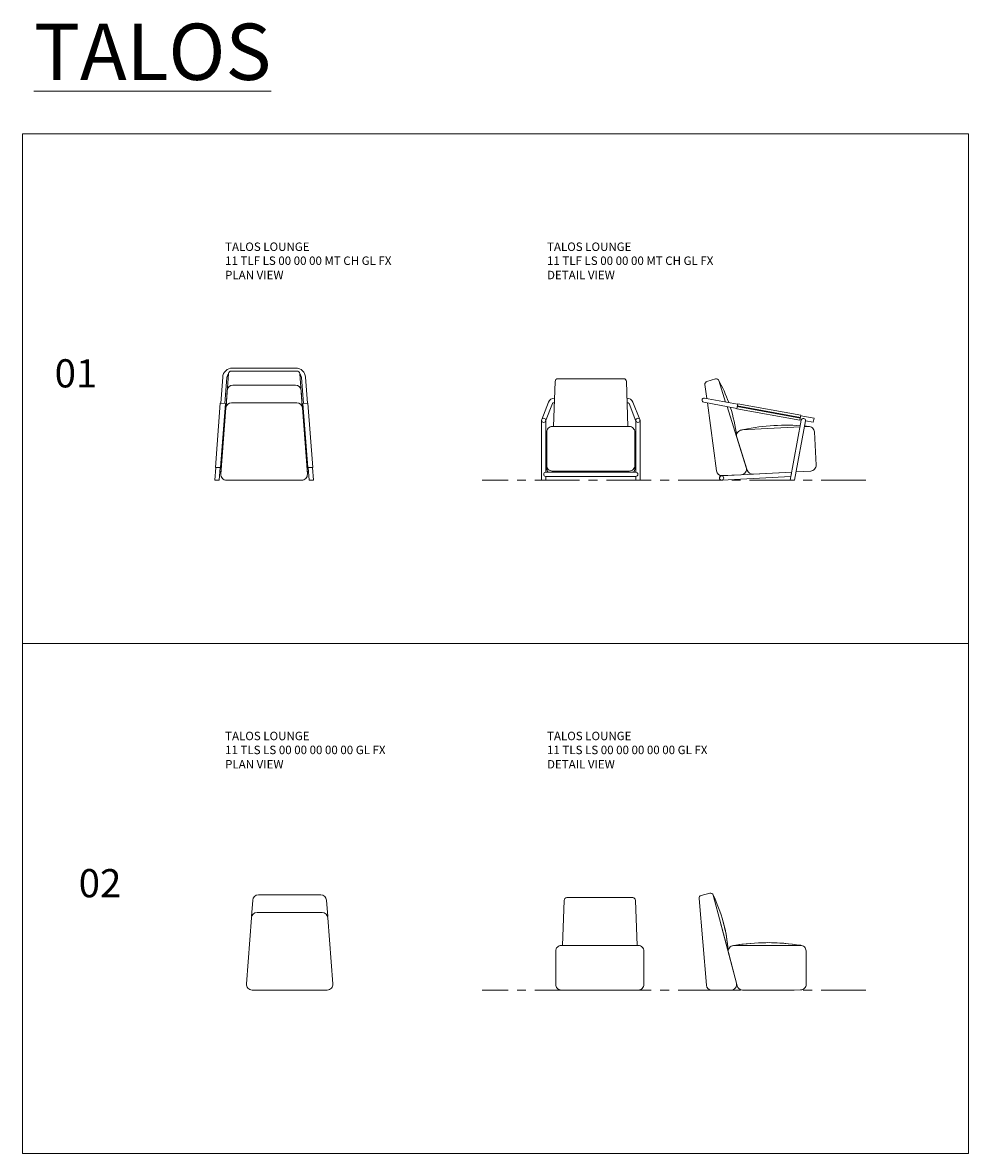
# Model space of a CAD drawing. Units: millimetres. Extents: x 2457 to 3128, y 1522 to 2325.
import ezdxf

# ---------------------------------------------------------------- set-up
doc = ezdxf.new("R2010")
doc.units = ezdxf.units.MM
doc.linetypes.add('CENTER', pattern=[50.8, 31.75, -6.35, 6.35, -6.35])
for name, color, linetype, lineweight in [('Eksen_Addo', 1, 'CENTER', 5), ('Referans_Addo', 5, 'Continuous', 5), ('Yazı_Addo', 3, 'Continuous', 5)]:
    doc.layers.add(name, color=color, linetype=linetype, lineweight=lineweight)
doc.styles.get("Standard").update_dxf_attribs({"font": 'arial.ttf'})

# ---------------------------------------------------------------- blocks, each defined once
blk = doc.blocks.new('Talos Metal Çerçeve Üst')
at = {"color": 0, "linetype": 'Continuous', "lineweight": 0}
for p, q in [((2599.22, 1530.41), (2554.31, 1530.41)), ((2547.33, 1523.94), (2545.95, 1505.6)), ((2550.32, 1523.71), (2548.94, 1505.37)), ((2603.21, 1523.71), (2604.6, 1505.37)), ((2606.2, 1523.94), (2607.59, 1505.6)), ((2542.5, 1459.91), (2541.81, 1450.83)), ((2545.51, 1459.95), (2544.82, 1450.83)), ((2545.28, 1456.95), (2546.23, 1456.95)), ((2545.51, 1459.95), (2546.46, 1459.95)), ((2608.03, 1459.95), (2607.08, 1459.95)), ((2608.25, 1456.95), (2607.31, 1456.95)), ((2608.03, 1459.95), (2608.72, 1450.83)), ((2611.04, 1459.91), (2611.73, 1450.83)), ((2541.81, 1450.83), (2544.82, 1450.83)), ((2611.73, 1450.83), (2608.72, 1450.83))]:
    blk.add_line(p, q, dxfattribs=at)
at = {"color": 0, "linetype": 'Continuous', "lineweight": 0, "flags": 128}
for points in [[(2603.83, 1502.6, 0.027666), (2603.83, 1503.04), (2602.06, 1526.48, 0.392304), (2600.06, 1528.33), (2553.48, 1528.33, 0.392304), (2551.48, 1526.48), (2549.71, 1503.04, 0.027666), (2549.7, 1502.6, 0.027666)], [(2603.83, 1503.04), (2602.95, 1514.69, 0.392304), (2598.96, 1518.39), (2554.58, 1518.39, 0.392304), (2550.59, 1514.69), (2549.71, 1503.04)]]:
    blk.add_lwpolyline(points, format="xyb", dxfattribs=at)
for points in [[(2549.24, 1505.35), (2545.65, 1505.62), (2542.2, 1459.91), (2545.81, 1459.91)], [(2604.3, 1505.35), (2607.89, 1505.62), (2611.34, 1459.91), (2607.73, 1459.91)]]:
    blk.add_lwpolyline(points, close=True, dxfattribs=at)
at = {"color": 0, "linetype": 'Continuous', "lineweight": 0}
blk.add_lwpolyline([(2553.63, 1505.86), (2599.9, 1505.86, -0.392304), (2603.89, 1502.16), (2607.44, 1455.13, -0.436468), (2603.46, 1450.83), (2550.08, 1450.83, -0.436468), (2546.09, 1455.13), (2549.65, 1502.16, -0.392304)], format="xyb", close=True, dxfattribs=at)
for centre, radius, start, end in [((2554.31, 1523.41), 7, 90, 175.68106), ((2554.31, 1523.41), 4, 135.45226, 175.68106), ((2554.31, 1523.41), 4, 135.45226, 175.68106), ((2599.22, 1523.41), 7, 4.31894, 90), ((2599.22, 1523.41), 4, 4.31894, 44.54774)]:
    blk.add_arc(centre, radius, start, end, dxfattribs=at)
blk = doc.blocks.new('Talos Metal Çerçeve Ön')
at = {"color": 0, "linetype": 'Continuous', "lineweight": 0}
for p, q in [((2653.86, 1493.96), (2658.76, 1506.33)), ((2656.63, 1492.81), (2661.53, 1505.18)), ((2662.92, 1509.11), (2662.97, 1509.11)), ((2714.48, 1509.11), (2714.43, 1509.11)), ((2720.77, 1492.81), (2715.87, 1505.18)), ((2723.54, 1493.96), (2718.64, 1506.33)), ((2653.75, 1493.38), (2653.75, 1450.82)), ((2656.75, 1493.38), (2656.75, 1456.48)), ((2720.65, 1493.38), (2720.65, 1456.48)), ((2723.65, 1493.38), (2723.65, 1450.82)), ((2688.7, 1456.48), (2656.75, 1456.48)), ((2656.75, 1453.48), (2656.75, 1450.82)), ((2688.7, 1453.48), (2656.75, 1453.48)), ((2688.7, 1456.48), (2720.65, 1456.48)), ((2688.7, 1453.48), (2720.65, 1453.48)), ((2720.65, 1453.48), (2720.65, 1450.82)), ((2653.75, 1450.82), (2656.75, 1450.82)), ((2723.65, 1450.82), (2720.65, 1450.82))]:
    blk.add_line(p, q, dxfattribs=at)
at = {"color": 0, "linetype": 'Continuous', "lineweight": 0, "flags": 128}
blk.add_lwpolyline([(2662.29, 1488.94), (2663.37, 1520.97, -0.404526), (2665.36, 1522.9), (2712.04, 1522.9, -0.404526), (2714.04, 1520.97), (2715.11, 1488.94)], format="xyb", dxfattribs=at)
at = {"color": 0, "linetype": 'Continuous', "lineweight": 0}
blk.add_lwpolyline([(2661.38, 1488.94), (2716.02, 1488.94, -0.414214), (2720.02, 1484.94), (2720.02, 1461.31, -0.414214), (2716.02, 1457.31), (2661.38, 1457.31, -0.414214), (2657.38, 1461.31), (2657.38, 1484.94, -0.414214)], format="xyb", close=True, dxfattribs=at)
for points in [[(2658.42, 1456.48, -0.18599), (2657.38, 1459.17), (2657.38, 1482.8)], [(2720.02, 1482.8), (2720.02, 1459.17, -0.18599), (2718.99, 1456.48, -0.18599)]]:
    blk.add_lwpolyline(points, format="xyb", dxfattribs=at)
for centre in [(2655.25, 1493.38), (2722.15, 1493.38)]:
    blk.add_circle(centre, 1.48, dxfattribs=at)
for centre, radius, start, end in [((2662.92, 1504.61), 4.5, 90, 157.50765), ((2662.92, 1504.61), 1.5, 90, 157.50765), ((2714.48, 1504.61), 4.5, 22.49235, 90), ((2714.48, 1504.61), 1.5, 22.49235, 90), ((2656.75, 1454.98), 1.5, 90, 270), ((2720.65, 1454.98), 1.5, 270, 90)]:
    blk.add_arc(centre, radius, start, end, dxfattribs=at)
blk = doc.blocks.new('Talos Metal Çerçeve Yan')
at = {"color": 0, "linetype": 'Continuous', "lineweight": 0}
for p, q in [((2768.86, 1506.13), (2792.37, 1501.83)), ((2769.4, 1509.08), (2792.91, 1504.79)), ((2792.61, 1503.11), (2837.46, 1494.91)), ((2792.64, 1503.31), (2837.5, 1495.11)), ((2792.68, 1503.51), (2837.53, 1495.31)), ((2837.23, 1493.63), (2838.11, 1493.47)), ((2837.77, 1496.59), (2847.21, 1494.86)), ((2847.21, 1494.86), (2846.67, 1491.91)), ((2830.31, 1450.82), (2838.11, 1493.47)), ((2833.36, 1450.82), (2841.06, 1492.93)), ((2841.06, 1492.93), (2846.67, 1491.91)), ((2830.31, 1450.82), (2833.36, 1450.82))]:
    blk.add_line(p, q, dxfattribs=at)
at = {"color": 251, "linetype": 'Continuous', "lineweight": 0}
for p, q in [((2781.47, 1453.82), (2831.33, 1456.42)), ((2781.63, 1450.83), (2830.78, 1453.39))]:
    blk.add_line(p, q, dxfattribs=at)
at = {"color": 0, "linetype": 'Continuous', "lineweight": 0}
for points in [[(2784.44, 1506.33), (2779.64, 1521.51, 0.414214), (2777.13, 1522.81), (2771.11, 1520.9, 0.364116), (2769.73, 1518.73), (2771.05, 1508.78)], [(2771.47, 1505.66), (2777.87, 1457.51, 0.390892), (2782.05, 1454.04), (2795.51, 1454.74, 0.490814), (2799.11, 1459.94), (2785.46, 1503.1)], [(2837.22, 1488.62), (2795.97, 1486.48, 0.490814), (2792.37, 1481.28), (2799.74, 1457.96, 0.341549), (2803.76, 1455.17), (2831.37, 1456.61)], [(2834.45, 1456.77), (2844.86, 1457.31, 0.414214), (2848.65, 1461.51), (2847.42, 1485.15, 0.414214), (2843.22, 1488.94), (2840.3, 1488.78)]]:
    blk.add_lwpolyline(points, format="xyb", dxfattribs=at)
at = {"color": 0, "linetype": 'Continuous', "lineweight": 0, "flags": 128}
blk.add_lwpolyline([(2792.97, 1505.08), (2792.32, 1501.54), (2837.17, 1493.34), (2837.82, 1496.88)], close=True, dxfattribs=at)
at = {"color": 0, "linetype": 'Continuous', "lineweight": 0}
blk.add_circle((2781.55, 1452.32), 1.5, dxfattribs=at)
for centre, radius, start, end in [((2682.88, 1468.9), 110.15, 19.64989, 28.92498), ((2769.13, 1507.61), 1.5, 79.63974, 259.63974), ((2682.88, 1468.9), 110.15, 7.08288, 17.86352), ((2839.58, 1493.2), 1.5, 349.63974, 169.63974), ((2827, 1346.08), 143.8, 85.85998, 102.95454), ((2827, 1346.08), 143.8, 83.44237, 84.65886), ((2781.55, 1452.32), 1.5, 92.98077, 272.98077), ((2832.59, 1454.98), 1.5, 164.54823, 174.73124)]:
    blk.add_arc(centre, radius, start, end, dxfattribs=at)
blk = doc.blocks.new('Talos Minder Üst')
at = {"color": 0, "linetype": 'Continuous', "lineweight": 0, "flags": 128}
blk.add_lwpolyline([(3069.03, 1503.04), (3068.15, 1514.69, 0.392304), (3064.16, 1518.39), (3019.78, 1518.39, 0.392304), (3015.8, 1514.69), (3014.92, 1503.04)], format="xyb", dxfattribs=at)
at = {"color": 0, "linetype": 'Continuous', "lineweight": 0}
blk.add_lwpolyline([(3018.84, 1505.86), (3065.11, 1505.86, -0.392304), (3069.1, 1502.16), (3072.65, 1455.13, -0.436468), (3068.66, 1450.83), (3015.29, 1450.83, -0.436468), (3011.3, 1455.13), (3014.85, 1502.16, -0.392304)], format="xyb", close=True, dxfattribs=at)
blk = doc.blocks.new('Talos Minder ön')
at = {"color": 0, "linetype": 'Continuous', "lineweight": 0}
for p, q in [((3119.7, 1502.62), (3119.75, 1502.62)), ((3171.26, 1502.62), (3171.21, 1502.62))]:
    blk.add_line(p, q, dxfattribs=at)
at = {"color": 0, "linetype": 'Continuous', "lineweight": 0, "flags": 128}
blk.add_lwpolyline([(3119.07, 1482.46), (3120.15, 1514.48, -0.404526), (3122.14, 1516.42), (3168.82, 1516.42, -0.404526), (3170.82, 1514.48), (3171.89, 1482.46)], format="xyb", dxfattribs=at)
at = {"color": 0, "linetype": 'Continuous', "lineweight": 0}
blk.add_lwpolyline([(3118.16, 1482.46), (3172.8, 1482.46, -0.414214), (3176.8, 1478.46), (3176.8, 1454.83, -0.414214), (3172.8, 1450.83), (3118.16, 1450.83, -0.414214), (3114.16, 1454.83), (3114.16, 1478.46, -0.414214)], format="xyb", close=True, dxfattribs=at)
blk = doc.blocks.new('Talos Minder Yan')
at = {"color": 0, "linetype": 'Continuous', "lineweight": 0}
for points in [[(3236.74, 1477.37), (3225.97, 1518.16, 0.414214), (3223.52, 1519.59), (3217.41, 1517.97, 0.364116), (3215.93, 1515.87), (3221.12, 1454.33)], [(3215.93, 1515.87), (3221.12, 1454.33, 0.390892), (3225.12, 1450.66), (3238.6, 1450.71, 0.490814), (3242.45, 1455.74), (3230.9, 1499.5)], [(3281.9, 1482.55), (3240.59, 1482.39, 0.490814), (3236.74, 1477.37), (3242.98, 1453.73, 0.341549), (3246.87, 1450.75), (3274.51, 1450.85)], [(3246.87, 1450.75), (3288.02, 1450.91, 0.414214), (3292.01, 1454.92), (3291.91, 1478.59, 0.414214), (3287.9, 1482.57), (3240.59, 1482.39)]]:
    blk.add_lwpolyline(points, format="xyb", dxfattribs=at)
for centre, radius, start, end in [((3126.78, 1470.27), 110.15, 4.32562, 26.16772), ((3126.78, 1470.27), 110.15, 4.32562, 15.10626), ((3264.83, 1340.67), 143.8, 83.10272, 100.19728), ((3264.83, 1340.67), 143.8, 80.6851, 99.75336)]:
    blk.add_arc(centre, radius, start, end, dxfattribs=at)

msp = doc.modelspace()

# ---------------------------------------------------------------- linework, layer by layer
at = {"layer": 'Eksen_Addo'}
for p, q in [((3055.4, 2000.34), (2782.89, 2000.34)), ((3055.4, 1638.29), (2782.89, 1638.29))]:
    msp.add_line(p, q, dxfattribs=at)
at = {"layer": 'Referans_Addo'}
for p, q in [((2456.75, 2246.39), (2456.75, 1884.35)), ((2456.75, 2246.39), (3128.16, 2246.39)), ((3128.16, 2246.39), (3128.16, 1522.31)), ((2456.75, 1884.35), (3128.16, 1884.35)), ((2456.75, 1884.35), (2456.75, 1522.31)), ((2456.75, 1522.31), (3128.16, 1522.31))]:
    msp.add_line(p, q, dxfattribs=at)

# ---------------------------------------------------------------- block references
for name, p in [('Talos Metal Çerçeve Üst', (51.44, 549.51)), ('Talos Metal Çerçeve Ön', (171.41, 549.51)), ('Talos Metal Çerçeve Yan', (171.41, 549.51)), ('Talos Minder Üst', (-395.68, 187.47)), ('Talos Minder ön', (-278.96, 187.47)), ('Talos Minder Yan', (-278.96, 187.47))]:
    msp.add_blockref(name, p)

# ---------------------------------------------------------------- texts
at = {"layer": 'Yazı_Addo', "color": 3, "attachment_point": 1}
for s, insert, char_height, width in [('{\\fCentury Gothic|b0|i0|c162|p34;\\LTALOS}', (2464.76, 2324.55), 40, 957.6773), ('{\\fCentury Gothic|b0|i0|c162|p34;TALOS LOUNGE}', (2600.51, 2169.11), 6, 201.5531), ('{\\fCentury Gothic|b0|i0|c162|p34;TALOS LOUNGE}', (2829.05, 2169.11), 6, 201.5531), ('{\\fCalibri|b0|i0|c162|p34;\\C256;11 TLF LS 00 00 00 MT CH GL FX}', (2600.51, 2159.19), 6, 164.8361), ('{\\fCalibri|b0|i0|c162|p34;\\C256;11 TLF LS 00 00 00 MT CH GL FX}', (2829.05, 2159.19), 6, 164.8361), ('{\\fCentury Gothic|b0|i0|c162|p34;PLAN VIEW}', (2600.51, 2149.02), 6, 164.8361), ('{\\fCentury Gothic|b0|i0|c162|p34;DETAIL VIEW}', (2829.05, 2149.02), 6, 164.8361), ('{\\fCentury Gothic|b0|i0|c162|p34;01}', (2479.49, 2086.21), 20, 164.8361), ('{\\fCentury Gothic|b0|i0|c162|p34;TALOS LOUNGE}', (2600.51, 1821.71), 6, 201.5531), ('{\\fCentury Gothic|b0|i0|c162|p34;TALOS LOUNGE}', (2829.05, 1821.71), 6, 201.5531), ('{\\fCalibri|b0|i0|c162|p34;\\C256;11 TLS LS 00 00 00 00 00 GL FX}', (2600.51, 1811.79), 6, 164.8361), ('{\\fCalibri|b0|i0|c162|p34;\\C256;11 TLS LS 00 00 00 00 00 GL FX}', (2829.05, 1811.79), 6, 164.8361), ('{\\fCentury Gothic|b0|i0|c162|p34;PLAN VIEW}', (2600.51, 1801.62), 6, 164.8361), ('{\\fCentury Gothic|b0|i0|c162|p34;DETAIL VIEW}', (2829.05, 1801.62), 6, 164.8361), ('{\\fCentury Gothic|b0|i0|c162|p34;02}', (2496.55, 1724.17), 20, 164.8361)]:
    msp.add_mtext(s, dxfattribs=dict(at, insert=insert, char_height=char_height, width=width))

doc.saveas('drawing.dxf')
